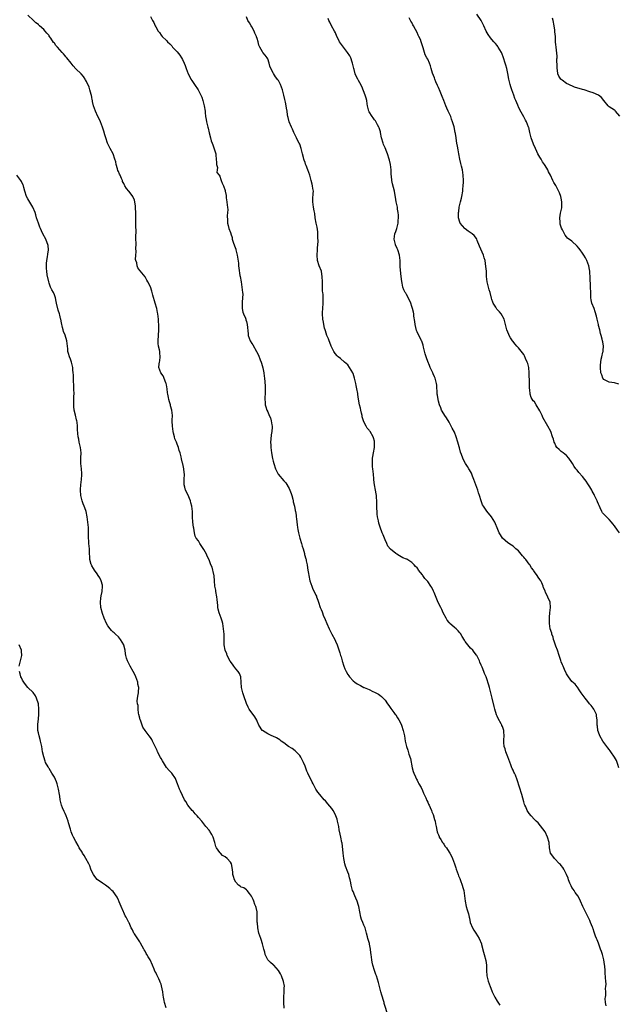
# Model space of a CAD drawing. Units: inches. Extents: x 2577000 to 2580000, y 1524000 to 1527000.
# Drawn here: x 2577374 to 2577598, y 1524580 to 1524949 of the extents above; entities that cross this region are included whole.
import ezdxf

# ---------------------------------------------------------------- set-up
doc = ezdxf.new("R2010")
doc.units = ezdxf.units.IN
doc.header["$MEASUREMENT"] = 0
doc.layers.add('LD25771524_10ft', color=71, linetype='Continuous')

msp = doc.modelspace()

# ---------------------------------------------------------------- linework, layer by layer
at = {"layer": 'LD25771524_10ft'}
for points, elevation in [([(2577512.09, 1524576.09), (2577510.69, 1524580.69), (2577510.61, 1524581), (2577510.22, 1524582.22), (2577510.01, 1524583), (2577509.76, 1524583.76), (2577509.42, 1524585), (2577508.9, 1524587), (2577508.52, 1524588.52), (2577507.79, 1524591), (2577507.57, 1524591.57), (2577507.08, 1524593), (2577506.44, 1524595), (2577506.16, 1524596.16), (2577506.01, 1524597), (2577505.72, 1524599), (2577505.65, 1524599.65), (2577505.46, 1524601), (2577505.11, 1524602.89), (2577505.09, 1524603.09), (2577504.67, 1524604.67), (2577504.53, 1524605), (2577504.35, 1524605.65), (2577504.04, 1524607), (2577503.46, 1524609), (2577503, 1524610.05), (2577502.66, 1524611), (2577502.19, 1524612.19), (2577501.95, 1524613), (2577501.47, 1524615), (2577501.12, 1524617), (2577501, 1524617.44), (2577500.51, 1524619), (2577500.07, 1524620.07), (2577499.65, 1524621), (2577499, 1524622.61), (2577498.82, 1524623), (2577498.44, 1524624.44), (2577498.28, 1524625), (2577498.14, 1524625.86), (2577497.89, 1524627), (2577497.69, 1524627.69), (2577497.37, 1524629), (2577497, 1524629.93), (2577496.16, 1524632.16), (2577495.91, 1524633), (2577495.65, 1524634.35), (2577495.51, 1524635), (2577495.25, 1524637), (2577494.84, 1524640.84), (2577494.81, 1524641), (2577494.41, 1524643), (2577494.12, 1524644.12), (2577493.78, 1524645.78), (2577493.59, 1524647), (2577493.48, 1524647.48), (2577493.21, 1524649), (2577493, 1524649.68), (2577492.55, 1524651), (2577492.05, 1524652.05), (2577491.47, 1524653), (2577491, 1524653.71), (2577489.52, 1524655.52), (2577488.6, 1524656.6), (2577488.21, 1524657), (2577486.49, 1524659), (2577485.83, 1524659.83), (2577485, 1524661.02), (2577483.98, 1524663), (2577483.62, 1524663.62), (2577481.99, 1524667), (2577481.68, 1524667.68), (2577481, 1524669.54), (2577480.4, 1524671), (2577479.39, 1524673), (2577479, 1524673.58), (2577477.67, 1524675), (2577477.33, 1524675.33), (2577476.16, 1524676.16), (2577474.81, 1524677), (2577473, 1524678.33), (2577472.06, 1524679), (2577471.48, 1524679.48), (2577470.25, 1524680.25), (2577468.87, 1524680.87), (2577468.51, 1524681), (2577467, 1524681.67), (2577465, 1524682.89), (2577464.88, 1524683), (2577464.18, 1524684.18), (2577463.66, 1524685), (2577463, 1524686.44), (2577462.85, 1524686.85), (2577462.11, 1524688.11), (2577461.51, 1524689), (2577461, 1524689.59), (2577460.07, 1524691), (2577459.63, 1524691.63), (2577459, 1524693.1), (2577457.99, 1524695.99), (2577457.6, 1524697), (2577457.18, 1524699), (2577457.09, 1524701), (2577456.87, 1524703), (2577456.36, 1524704.36), (2577455.97, 1524705), (2577455, 1524706.11), (2577454.34, 1524707), (2577453.74, 1524707.74), (2577452.92, 1524708.92), (2577451.82, 1524711), (2577451.61, 1524711.61), (2577451.01, 1524713), (2577450.63, 1524715), (2577450.64, 1524716.64), (2577450.61, 1524717), (2577450.6, 1524717.4), (2577450.61, 1524719), (2577450.45, 1524721), (2577450.12, 1524723), (2577449.92, 1524723.92), (2577449.57, 1524725), (2577448.82, 1524727), (2577448.44, 1524728.44), (2577448.32, 1524729), (2577448.28, 1524729.72), (2577447.98, 1524731.98), (2577447.89, 1524733), (2577447.55, 1524735), (2577447.48, 1524735.48), (2577447.2, 1524737), (2577447, 1524739), (2577446.88, 1524740.88), (2577446.58, 1524742.58), (2577446.44, 1524743), (2577446.11, 1524744.11), (2577445.72, 1524745), (2577445, 1524746.91), (2577444.3, 1524748.3), (2577444.02, 1524749), (2577443, 1524750.82), (2577441.51, 1524753), (2577441, 1524753.98), (2577440.21, 1524755), (2577439.76, 1524755.76), (2577439.49, 1524757), (2577439.25, 1524758.75), (2577439.13, 1524759.13), (2577438.97, 1524760.97), (2577438.85, 1524763), (2577438.79, 1524765), (2577438.57, 1524767), (2577438.19, 1524768.19), (2577437.98, 1524769), (2577437, 1524771.42), (2577436.21, 1524773), (2577435.89, 1524774.11), (2577435.66, 1524775), (2577435.69, 1524775.69), (2577435.67, 1524777), (2577435.74, 1524779), (2577435.65, 1524779.65), (2577435.5, 1524781), (2577435.12, 1524782.88), (2577435.06, 1524783.06), (2577434.68, 1524784.68), (2577434.51, 1524785.49), (2577434.11, 1524787), (2577433.84, 1524787.84), (2577433.52, 1524789), (2577433, 1524790.22), (2577432.73, 1524791), (2577432.22, 1524792.22), (2577431.98, 1524793), (2577431.69, 1524794.31), (2577431.5, 1524795), (2577431.25, 1524797), (2577431.2, 1524798.8), (2577431.22, 1524799.22), (2577431.24, 1524801), (2577431.05, 1524803), (2577430.6, 1524804.6), (2577430.53, 1524805), (2577430.13, 1524806.13), (2577429.93, 1524807), (2577429.73, 1524807.73), (2577429.48, 1524809), (2577429.42, 1524809.42), (2577429.23, 1524811), (2577429, 1524812.49), (2577428.9, 1524813), (2577428.82, 1524813.18), (2577427.82, 1524815.81), (2577426.95, 1524817), (2577426.2, 1524819), (2577426.3, 1524820.3), (2577426.4, 1524821), (2577426.55, 1524821.45), (2577426.71, 1524823), (2577426.5, 1524824.5), (2577426.51, 1524825), (2577426.4, 1524825.6), (2577426.08, 1524827), (2577425.98, 1524827.98), (2577425.9, 1524829), (2577426.13, 1524833), (2577426.14, 1524835), (2577426.06, 1524836.06), (2577426.03, 1524837), (2577425.93, 1524838.07), (2577425.77, 1524839), (2577425.61, 1524839.61), (2577425.36, 1524841), (2577424.84, 1524843), (2577423.89, 1524846.11), (2577423.65, 1524847), (2577423.53, 1524847.53), (2577423, 1524849.12), (2577422.09, 1524851), (2577421.72, 1524851.72), (2577421, 1524852.93), (2577419.14, 1524855.14), (2577419, 1524855.33), (2577418.25, 1524856.25), (2577418, 1524857), (2577417.86, 1524858.14), (2577417.54, 1524859), (2577417.45, 1524859.45), (2577417.56, 1524861), (2577417.68, 1524862.32), (2577417.6, 1524863.6), (2577417.62, 1524865), (2577417.59, 1524867.59), (2577417.62, 1524870.38), (2577417.58, 1524871.58), (2577417.52, 1524874.48), (2577417.51, 1524875), (2577417.53, 1524875.53), (2577417.49, 1524877), (2577417.41, 1524878.59), (2577417.43, 1524879), (2577417.43, 1524879.43), (2577417.18, 1524881), (2577417, 1524881.61), (2577416.43, 1524883), (2577415.85, 1524883.85), (2577414.9, 1524885), (2577414.01, 1524886.01), (2577413.47, 1524887), (2577413.26, 1524887.26), (2577413, 1524887.86), (2577412.59, 1524888.59), (2577412.51, 1524889), (2577412.23, 1524889.77), (2577411.62, 1524891), (2577411.39, 1524891.39), (2577411, 1524892.35), (2577410.79, 1524892.79), (2577410.67, 1524893.33), (2577410.16, 1524895), (2577410, 1524896), (2577409.72, 1524897), (2577409.03, 1524899), (2577407.97, 1524901), (2577406.97, 1524903), (2577406.27, 1524905), (2577405.94, 1524906.06), (2577405.55, 1524907.55), (2577405.01, 1524909.01), (2577404.24, 1524911), (2577403.91, 1524911.91), (2577403.3, 1524913), (2577402.4, 1524915), (2577401.73, 1524917), (2577401.33, 1524918.67), (2577401.26, 1524919), (2577401.23, 1524919.23), (2577401, 1524920.23), (2577400.87, 1524920.87), (2577400.76, 1524921.24), (2577400.3, 1524923), (2577399.99, 1524923.99), (2577399, 1524926.16), (2577398.72, 1524926.72), (2577398.51, 1524927), (2577397.94, 1524927.94), (2577397.02, 1524929), (2577395, 1524930.91), (2577393.99, 1524931.99), (2577393.24, 1524933), (2577391.68, 1524935), (2577391.36, 1524935.36), (2577391, 1524935.78), (2577390.41, 1524936.41), (2577389.95, 1524937), (2577389, 1524938.01), (2577388.15, 1524939), (2577387.59, 1524939.59), (2577387, 1524940.45), (2577386.74, 1524940.74), (2577385.68, 1524942.32), (2577385.11, 1524943.11), (2577385, 1524943.29), (2577384.21, 1524944.21), (2577383.59, 1524945), (2577383, 1524945.63), (2577381.48, 1524947), (2577381.21, 1524947.21), (2577381, 1524947.41), (2577380.11, 1524948.11), (2577379.14, 1524949), (2577377, 1524950.97)], 8040), ([(2577423, 1524950.43), (2577423.79, 1524949), (2577424.26, 1524948.26), (2577424.81, 1524947), (2577425, 1524946.59), (2577425.95, 1524945), (2577426.41, 1524944.41), (2577427, 1524943.47), (2577427.42, 1524943), (2577429, 1524941.49), (2577429.43, 1524941), (2577430.25, 1524940.25), (2577431, 1524939.41), (2577431.35, 1524939), (2577433, 1524937.25), (2577434.02, 1524936.02), (2577434.66, 1524935), (2577435, 1524934.39), (2577435.65, 1524933), (2577436.05, 1524932.05), (2577436.36, 1524931), (2577437.13, 1524929), (2577437.8, 1524927.8), (2577438.18, 1524927), (2577438.48, 1524926.48), (2577439, 1524925.71), (2577439.57, 1524925), (2577440.96, 1524923), (2577441.97, 1524921), (2577442.27, 1524920.27), (2577442.68, 1524919), (2577443.2, 1524917), (2577443.49, 1524915), (2577443.53, 1524914.47), (2577443.68, 1524913), (2577443.9, 1524911.9), (2577444.03, 1524911), (2577444.54, 1524909), (2577444.62, 1524908.62), (2577445.09, 1524906.91), (2577445.53, 1524905), (2577445.84, 1524903.84), (2577446.13, 1524903), (2577446.38, 1524902.38), (2577446.91, 1524900.91), (2577447, 1524900.56), (2577447.42, 1524899.42), (2577447.49, 1524899), (2577447.52, 1524898.48), (2577447.72, 1524897), (2577447.73, 1524895.73), (2577447.82, 1524895), (2577448.14, 1524893.86), (2577448.07, 1524893), (2577447.95, 1524891.95), (2577448.77, 1524891), (2577449, 1524890.66), (2577449.35, 1524889.35), (2577449.57, 1524889), (2577449.96, 1524887.97), (2577450.4, 1524887), (2577451, 1524885.32), (2577451.06, 1524885), (2577451.35, 1524883.35), (2577451.45, 1524882.55), (2577451.7, 1524881), (2577451.81, 1524879.81), (2577451.92, 1524879), (2577452.03, 1524877.97), (2577451.96, 1524877), (2577451.75, 1524875.75), (2577451.91, 1524874.09), (2577451.86, 1524873), (2577452.18, 1524872.18), (2577452.46, 1524871), (2577453, 1524869.52), (2577453.12, 1524869.12), (2577453.14, 1524869), (2577453.6, 1524867.6), (2577453.72, 1524867), (2577454.04, 1524865.96), (2577454.54, 1524864.54), (2577455, 1524863.29), (2577455.07, 1524863.07), (2577455.53, 1524861), (2577455.99, 1524858.01), (2577456.08, 1524857), (2577456.13, 1524856.13), (2577456.56, 1524853.44), (2577456.61, 1524853), (2577457, 1524851.02), (2577457.33, 1524849), (2577457.58, 1524847), (2577457.6, 1524846.4), (2577457.59, 1524845), (2577457.43, 1524843.43), (2577457.42, 1524843), (2577457.47, 1524842.53), (2577457.43, 1524841), (2577457.67, 1524839.67), (2577457.92, 1524839), (2577458.61, 1524837.39), (2577458.75, 1524837), (2577458.8, 1524836.8), (2577459, 1524836.23), (2577459.33, 1524835), (2577459.6, 1524831.6), (2577459.67, 1524831), (2577460.41, 1524829), (2577461, 1524827.98), (2577461.4, 1524827.4), (2577462.8, 1524825), (2577463.56, 1524823.56), (2577464.19, 1524821.81), (2577464.5, 1524821), (2577464.61, 1524820.61), (2577465.14, 1524818.86), (2577465.55, 1524817), (2577465.67, 1524815.67), (2577465.83, 1524815), (2577466.02, 1524812.02), (2577466.01, 1524811), (2577465.98, 1524810.02), (2577466, 1524809), (2577465.95, 1524807.95), (2577465.94, 1524807), (2577466.05, 1524805.95), (2577466.06, 1524805), (2577466.25, 1524804.25), (2577466.65, 1524803), (2577467, 1524802.3), (2577467.59, 1524801), (2577468.04, 1524800.04), (2577468.33, 1524799), (2577468.52, 1524797.48), (2577468.63, 1524797), (2577468.63, 1524796.63), (2577468.5, 1524795), (2577468.3, 1524793.7), (2577468.15, 1524792.15), (2577468.06, 1524791), (2577468.12, 1524789.88), (2577468.14, 1524789), (2577468.42, 1524787), (2577468.8, 1524784.8), (2577469, 1524783.91), (2577469.24, 1524783), (2577469.94, 1524781), (2577470.27, 1524780.27), (2577470.94, 1524779), (2577473, 1524776.49), (2577473.72, 1524775.72), (2577475, 1524773.63), (2577475.3, 1524773), (2577475.73, 1524771.73), (2577476, 1524771), (2577476.42, 1524769.58), (2577476.54, 1524769), (2577476.59, 1524768.59), (2577477.03, 1524767), (2577477.34, 1524765.34), (2577477.42, 1524765), (2577477.63, 1524763.63), (2577477.71, 1524763), (2577477.76, 1524762.24), (2577478.04, 1524760.04), (2577478.11, 1524759), (2577478.26, 1524758.26), (2577478.48, 1524757), (2577479.05, 1524755), (2577479.69, 1524753), (2577479.96, 1524751.96), (2577480.25, 1524751), (2577480.74, 1524749.26), (2577480.84, 1524748.84), (2577481.29, 1524747.29), (2577481.36, 1524747), (2577481.43, 1524746.57), (2577481.74, 1524745), (2577481.92, 1524743.92), (2577482.02, 1524743), (2577482.22, 1524741.78), (2577482.37, 1524741), (2577482.82, 1524739), (2577483.49, 1524737), (2577483.94, 1524735.94), (2577484.42, 1524735), (2577485, 1524733.68), (2577485.22, 1524733.22), (2577485.33, 1524733), (2577485.75, 1524731.75), (2577486.04, 1524731), (2577486.69, 1524729), (2577486.8, 1524728.8), (2577487, 1524728.26), (2577487.38, 1524727.38), (2577487.5, 1524727), (2577487.83, 1524726.17), (2577488.57, 1524724.57), (2577489.17, 1524723), (2577490.03, 1524721), (2577490.34, 1524720.34), (2577491.07, 1524719.07), (2577492.16, 1524717), (2577492.37, 1524716.37), (2577492.99, 1524715), (2577494, 1524712), (2577494.29, 1524711), (2577494.51, 1524710.51), (2577494.88, 1524709), (2577494.92, 1524708.92), (2577495, 1524708.66), (2577495.46, 1524707.46), (2577495.55, 1524707), (2577495.9, 1524706.1), (2577496.38, 1524705), (2577497, 1524703.87), (2577497.41, 1524703.41), (2577497.69, 1524703), (2577499, 1524701.51), (2577499.69, 1524701), (2577500.49, 1524700.49), (2577501, 1524700.12), (2577501.81, 1524699.81), (2577503, 1524699.09), (2577503.19, 1524699), (2577505, 1524698.25), (2577506.4, 1524697.6), (2577507, 1524697.35), (2577508.55, 1524696.55), (2577509, 1524696.22), (2577509.67, 1524695.67), (2577510.68, 1524694.68), (2577511, 1524694.26), (2577511.95, 1524693), (2577512.36, 1524692.36), (2577513.17, 1524691.17), (2577514.27, 1524689.73), (2577514.81, 1524689), (2577515, 1524688.78), (2577515.67, 1524687.67), (2577516.12, 1524687), (2577517, 1524685.33), (2577517.13, 1524685), (2577517.74, 1524683), (2577518.21, 1524681), (2577518.57, 1524679), (2577518.97, 1524677), (2577519.54, 1524675.54), (2577519.86, 1524674.14), (2577520.48, 1524672.48), (2577521.19, 1524669), (2577521.53, 1524667.53), (2577521.72, 1524667), (2577522.35, 1524665.65), (2577522.59, 1524665), (2577522.72, 1524664.72), (2577523, 1524664.28), (2577523.42, 1524663.42), (2577523.68, 1524663), (2577524.46, 1524661.54), (2577525, 1524660.46), (2577525.42, 1524659.42), (2577526.23, 1524657.77), (2577526.68, 1524656.68), (2577527, 1524656.06), (2577527.31, 1524655.31), (2577527.5, 1524655), (2577527.95, 1524654.05), (2577528.38, 1524653), (2577528.5, 1524652.5), (2577529, 1524651.44), (2577529.12, 1524651.12), (2577529.19, 1524651), (2577529.56, 1524649.56), (2577529.73, 1524649), (2577529.94, 1524647.94), (2577530.09, 1524647), (2577530.38, 1524645.62), (2577530.53, 1524645), (2577530.65, 1524644.65), (2577531, 1524643.8), (2577531.21, 1524643.21), (2577531.3, 1524643), (2577531.87, 1524642.13), (2577532.55, 1524641), (2577532.71, 1524640.71), (2577533, 1524640.33), (2577533.53, 1524639.53), (2577534.01, 1524639), (2577534.35, 1524638.35), (2577535.26, 1524637), (2577535.84, 1524635.84), (2577536.21, 1524635), (2577537, 1524633.01), (2577537.53, 1524631.53), (2577537.69, 1524631), (2577538.41, 1524629), (2577538.55, 1524628.55), (2577539, 1524627.45), (2577539.12, 1524627.12), (2577539.31, 1524626.69), (2577539.91, 1524625), (2577540.11, 1524624.11), (2577540.47, 1524623), (2577540.78, 1524621), (2577541.05, 1524619.05), (2577541.43, 1524617), (2577541.75, 1524615.75), (2577541.99, 1524615), (2577542.26, 1524614.26), (2577542.52, 1524613), (2577542.65, 1524612.65), (2577542.94, 1524611), (2577543.72, 1524609), (2577544.2, 1524608.2), (2577545, 1524606.96), (2577546.31, 1524605), (2577547.13, 1524603), (2577547.19, 1524602.81), (2577547.85, 1524599.85), (2577548.1, 1524599), (2577548.79, 1524596.79), (2577549.05, 1524595.05), (2577549.06, 1524593), (2577549.18, 1524591), (2577549.53, 1524589.53), (2577549.67, 1524589), (2577550.01, 1524588.01), (2577550.41, 1524587), (2577551, 1524585.4), (2577551.17, 1524585), (2577551.75, 1524583.75), (2577552.08, 1524583), (2577553, 1524581.49), (2577554.04, 1524580.04)], 8050), ([(2577593.85, 1524579.85), (2577593.63, 1524581), (2577593.52, 1524582.48), (2577593.58, 1524583), (2577593.72, 1524583.72), (2577593.7, 1524585), (2577593.66, 1524586.34), (2577593.81, 1524587), (2577593.86, 1524587.86), (2577593.75, 1524589), (2577593.68, 1524590.32), (2577593.63, 1524591), (2577593.52, 1524591.52), (2577593.5, 1524593), (2577593.4, 1524594.6), (2577593.25, 1524595.25), (2577593.04, 1524597), (2577592.51, 1524599), (2577592.1, 1524600.1), (2577591.8, 1524601), (2577591, 1524603.22), (2577590.49, 1524604.49), (2577590.25, 1524605), (2577589.9, 1524605.9), (2577589.53, 1524607), (2577589.37, 1524607.37), (2577589, 1524608.6), (2577588.88, 1524608.88), (2577588.86, 1524609), (2577588.78, 1524609.22), (2577588.03, 1524611), (2577587.7, 1524611.7), (2577587.12, 1524613), (2577586.07, 1524615), (2577585.74, 1524615.74), (2577585.08, 1524617), (2577584.28, 1524619), (2577583.87, 1524619.87), (2577583.29, 1524621), (2577582.22, 1524622.22), (2577581.83, 1524623), (2577581.45, 1524623.45), (2577581, 1524624.17), (2577580.7, 1524624.7), (2577580.24, 1524625.76), (2577579.72, 1524627), (2577579.6, 1524627.6), (2577579, 1524629), (2577577.99, 1524631), (2577577.62, 1524631.62), (2577577, 1524632.31), (2577576.69, 1524632.69), (2577576.41, 1524633), (2577574.47, 1524635), (2577573.86, 1524635.86), (2577572.98, 1524637), (2577572.58, 1524639), (2577572.47, 1524641), (2577571.94, 1524643), (2577571, 1524644.95), (2577569.26, 1524647.26), (2577568.33, 1524648.33), (2577567.61, 1524649), (2577567, 1524649.6), (2577565.71, 1524651), (2577565, 1524651.8), (2577564.54, 1524652.54), (2577564.29, 1524653), (2577563.7, 1524654.3), (2577563.37, 1524655), (2577563.27, 1524655.27), (2577563, 1524656.17), (2577562.24, 1524659), (2577560.47, 1524664.47), (2577559.83, 1524666.17), (2577559.48, 1524667), (2577559.31, 1524667.31), (2577559, 1524668.06), (2577558.68, 1524668.68), (2577558.56, 1524669), (2577558.07, 1524670.07), (2577557, 1524673.1), (2577556.29, 1524675), (2577556.02, 1524676.02), (2577555.67, 1524677), (2577555.5, 1524678.5), (2577555.46, 1524679), (2577555.47, 1524679.47), (2577555.59, 1524681), (2577555.54, 1524682.46), (2577555.47, 1524683), (2577555.33, 1524683.33), (2577555, 1524684.39), (2577554.82, 1524684.82), (2577554.78, 1524685), (2577554.56, 1524685.44), (2577553.43, 1524687.43), (2577553, 1524688.37), (2577552.77, 1524688.77), (2577552.08, 1524691), (2577551.93, 1524691.93), (2577551.19, 1524695), (2577550.47, 1524697.53), (2577550.08, 1524699), (2577549.88, 1524699.88), (2577549, 1524702.69), (2577548.87, 1524703), (2577548.29, 1524704.29), (2577548.02, 1524705), (2577547.35, 1524706.65), (2577547.13, 1524707.13), (2577547, 1524707.46), (2577546.49, 1524708.49), (2577546.33, 1524709), (2577545.76, 1524710.24), (2577545.38, 1524711), (2577545.23, 1524711.23), (2577544.34, 1524712.34), (2577543.85, 1524713), (2577543, 1524713.78), (2577541.98, 1524715), (2577541, 1524716.34), (2577540.73, 1524716.73), (2577539.88, 1524718.12), (2577539.25, 1524719.25), (2577539, 1524719.53), (2577538.35, 1524720.35), (2577537.65, 1524721), (2577537, 1524721.54), (2577535.2, 1524723.2), (2577535, 1524723.42), (2577534.31, 1524724.31), (2577533.87, 1524725), (2577532.82, 1524727), (2577532.25, 1524728.25), (2577531.84, 1524729), (2577530.91, 1524730.91), (2577529.37, 1524734.63), (2577529.16, 1524735.16), (2577528.48, 1524736.48), (2577528.19, 1524737), (2577527, 1524738.71), (2577526.77, 1524739), (2577525.94, 1524739.94), (2577525.14, 1524741), (2577525, 1524741.21), (2577523.56, 1524743), (2577523.35, 1524743.35), (2577523, 1524743.86), (2577522.41, 1524744.41), (2577521.88, 1524745), (2577521, 1524745.88), (2577519.1, 1524747.1), (2577519, 1524747.18), (2577517.65, 1524747.65), (2577517, 1524748.04), (2577516.34, 1524748.34), (2577515.42, 1524749), (2577515, 1524749.2), (2577513, 1524750.86), (2577512.06, 1524752.06), (2577511.59, 1524753), (2577511, 1524754.33), (2577510.24, 1524756.24), (2577509.92, 1524757), (2577509.13, 1524759.13), (2577508.66, 1524760.66), (2577508.54, 1524761.46), (2577508.2, 1524763), (2577508.04, 1524764.04), (2577507.96, 1524765), (2577507.94, 1524766.06), (2577507.9, 1524767), (2577507.87, 1524769), (2577507.75, 1524770.25), (2577507.71, 1524771), (2577507.64, 1524771.64), (2577507.36, 1524773), (2577507.01, 1524775.01), (2577506.83, 1524776.83), (2577506.81, 1524777.19), (2577506.62, 1524779), (2577506.37, 1524781), (2577506.3, 1524781.7), (2577506.23, 1524783), (2577506.31, 1524784.31), (2577506.31, 1524785), (2577506.35, 1524785.65), (2577506.59, 1524787), (2577506.97, 1524788.97), (2577507.06, 1524791), (2577507, 1524791.32), (2577506.64, 1524792.64), (2577506.52, 1524793), (2577505.35, 1524795), (2577505.2, 1524795.2), (2577505, 1524795.52), (2577504.27, 1524796.27), (2577503.86, 1524797), (2577502.9, 1524798.9), (2577502.88, 1524799), (2577502.42, 1524800.42), (2577502.34, 1524801), (2577502.17, 1524801.83), (2577501.89, 1524803), (2577501.74, 1524803.74), (2577501.44, 1524805), (2577501.05, 1524807.05), (2577500.81, 1524808.81), (2577500.76, 1524809.24), (2577500.46, 1524811), (2577500.18, 1524812.18), (2577500.06, 1524813), (2577499.56, 1524815), (2577499, 1524816.74), (2577498.87, 1524817), (2577497.65, 1524819), (2577497, 1524819.89), (2577496.45, 1524820.45), (2577495.82, 1524821), (2577494.27, 1524822.27), (2577493.35, 1524823), (2577493, 1524823.31), (2577492.25, 1524824.25), (2577491.79, 1524825), (2577491, 1524826.45), (2577490.77, 1524827), (2577490.28, 1524828.28), (2577489.98, 1524829), (2577489.73, 1524829.73), (2577489.19, 1524831), (2577488.65, 1524832.65), (2577488.52, 1524833), (2577488.33, 1524833.67), (2577488.02, 1524835), (2577487.91, 1524835.91), (2577487.68, 1524837), (2577487.56, 1524839), (2577487.56, 1524839.56), (2577487.64, 1524841), (2577487.78, 1524843), (2577487.8, 1524845), (2577487.73, 1524846.27), (2577487.65, 1524847), (2577487.56, 1524847.56), (2577487.52, 1524849), (2577487.52, 1524850.48), (2577487.49, 1524851), (2577487.43, 1524853), (2577487.11, 1524854.89), (2577487.09, 1524855.09), (2577486.27, 1524857), (2577485.61, 1524859), (2577485.52, 1524861), (2577485.69, 1524863), (2577485.7, 1524863.7), (2577485.8, 1524865), (2577485.86, 1524866.14), (2577485.82, 1524867.82), (2577485.81, 1524869), (2577485.77, 1524869.77), (2577485.52, 1524871.52), (2577485.16, 1524873), (2577484.82, 1524875), (2577484.61, 1524876.61), (2577484.39, 1524877.61), (2577484.13, 1524879), (2577484.04, 1524880.04), (2577483.9, 1524881), (2577483.92, 1524882.08), (2577484.08, 1524884.08), (2577484.09, 1524885), (2577483.93, 1524886.07), (2577483.82, 1524887), (2577483.64, 1524887.64), (2577483.34, 1524889), (2577482.79, 1524891), (2577482.07, 1524893), (2577481.42, 1524894.58), (2577481.16, 1524895.16), (2577481, 1524895.7), (2577480.62, 1524896.62), (2577480.5, 1524897), (2577480.39, 1524897.61), (2577480.04, 1524899), (2577479.59, 1524901), (2577479, 1524902.57), (2577478.81, 1524903), (2577478.17, 1524904.17), (2577477.81, 1524905), (2577477, 1524906.52), (2577476.81, 1524907), (2577476.27, 1524908.27), (2577475.9, 1524909), (2577474.99, 1524911), (2577474.64, 1524912.64), (2577474.52, 1524913), (2577474.41, 1524913.59), (2577474.25, 1524915), (2577474.09, 1524916.09), (2577473.93, 1524917), (2577473.64, 1524918.36), (2577473.39, 1524919.39), (2577473.04, 1524921), (2577472.55, 1524923), (2577471.79, 1524925), (2577471, 1524926.45), (2577470.78, 1524926.78), (2577469.91, 1524927.91), (2577469.12, 1524929.12), (2577469, 1524929.41), (2577468.19, 1524931), (2577467.83, 1524931.83), (2577467.58, 1524933), (2577467, 1524934.56), (2577466.73, 1524935), (2577465.98, 1524935.98), (2577465.15, 1524937), (2577465, 1524937.23), (2577464.08, 1524939), (2577463.68, 1524939.68), (2577463.41, 1524941), (2577463, 1524942.2), (2577462.81, 1524942.81), (2577462.78, 1524943), (2577462.21, 1524944.21), (2577461.89, 1524945), (2577461, 1524946.62), (2577460.75, 1524947), (2577460.13, 1524948.13), (2577459.56, 1524949), (2577459, 1524950.38)], 8060), ([(2577598.57, 1524669), (2577598.26, 1524670.26), (2577598, 1524671), (2577597.69, 1524671.69), (2577596.99, 1524673), (2577595.66, 1524675), (2577595.37, 1524675.37), (2577595, 1524675.79), (2577594.47, 1524676.47), (2577594.11, 1524677), (2577593, 1524678.46), (2577592.62, 1524679), (2577591.46, 1524681), (2577591, 1524682.27), (2577590.7, 1524683), (2577590.57, 1524684.57), (2577590.5, 1524685), (2577590.55, 1524687), (2577590.3, 1524688.3), (2577590.19, 1524689), (2577589.21, 1524691), (2577589, 1524691.32), (2577588.26, 1524692.26), (2577587.61, 1524693), (2577587, 1524693.78), (2577585.96, 1524695), (2577584.56, 1524697), (2577583.76, 1524698.24), (2577583.18, 1524699.18), (2577583, 1524699.35), (2577582.25, 1524700.25), (2577581, 1524701.36), (2577579.74, 1524703), (2577579, 1524704.14), (2577578.21, 1524705.79), (2577577.7, 1524707), (2577577.53, 1524707.53), (2577577, 1524708.67), (2577576.83, 1524709.17), (2577576.29, 1524711), (2577575.63, 1524713), (2577575, 1524714.54), (2577574.4, 1524716.4), (2577574.18, 1524717), (2577573.95, 1524717.95), (2577573.54, 1524719), (2577573.47, 1524719.47), (2577572.94, 1524721), (2577572.6, 1524723), (2577572.61, 1524724.61), (2577572.57, 1524725.43), (2577572.79, 1524727), (2577573.02, 1524729), (2577572.86, 1524731), (2577571.17, 1524734.83), (2577571.05, 1524735.05), (2577571, 1524735.22), (2577570.43, 1524736.43), (2577570.28, 1524737), (2577569.71, 1524738.29), (2577569.36, 1524739), (2577569, 1524739.55), (2577568.37, 1524740.37), (2577568.04, 1524741), (2577567, 1524742.44), (2577566.75, 1524742.75), (2577566.63, 1524743), (2577565.9, 1524743.9), (2577565.26, 1524745), (2577565, 1524745.3), (2577563.76, 1524747), (2577563.4, 1524747.4), (2577563, 1524747.88), (2577562.45, 1524748.45), (2577562.02, 1524749), (2577561, 1524750.21), (2577560.06, 1524751), (2577559, 1524751.96), (2577558.33, 1524752.33), (2577557, 1524753.23), (2577555.03, 1524755.03), (2577554.23, 1524756.23), (2577553.81, 1524757), (2577553, 1524758.88), (2577552.41, 1524760.41), (2577552.16, 1524761), (2577550.93, 1524763), (2577549.16, 1524765.16), (2577547.87, 1524767), (2577547.54, 1524767.54), (2577546.98, 1524768.98), (2577546.38, 1524771), (2577546.01, 1524772.01), (2577545.71, 1524773), (2577544.27, 1524777), (2577543.72, 1524778.28), (2577543.45, 1524779), (2577543.35, 1524779.35), (2577542.63, 1524780.63), (2577542.33, 1524781), (2577541.88, 1524781.88), (2577541.11, 1524783), (2577540.39, 1524784.39), (2577540.15, 1524785), (2577539.69, 1524786.31), (2577539.28, 1524787.28), (2577538.84, 1524788.84), (2577538.74, 1524789.26), (2577538.27, 1524791), (2577537.67, 1524793), (2577537, 1524794.7), (2577536.2, 1524796.2), (2577535.74, 1524797), (2577535, 1524798.45), (2577534.03, 1524800.03), (2577533.36, 1524801), (2577533, 1524801.59), (2577532.2, 1524803), (2577531.84, 1524803.84), (2577531.4, 1524805), (2577531, 1524806.31), (2577530.83, 1524807), (2577530.61, 1524808.61), (2577530.52, 1524809), (2577530.51, 1524810.51), (2577530.45, 1524811), (2577530.38, 1524812.38), (2577530.32, 1524813), (2577530.05, 1524813.95), (2577529.73, 1524815), (2577529.49, 1524815.49), (2577529, 1524816.55), (2577528.83, 1524817), (2577527.95, 1524819), (2577527.65, 1524819.65), (2577527, 1524821.22), (2577526.52, 1524822.52), (2577526.38, 1524823), (2577526.04, 1524824.04), (2577525.41, 1524826.59), (2577525.29, 1524827.29), (2577524.78, 1524828.78), (2577524.65, 1524829), (2577524.24, 1524829.76), (2577523.41, 1524831.41), (2577523, 1524832.32), (2577522.82, 1524832.82), (2577522.27, 1524835), (2577522.15, 1524836.15), (2577521.76, 1524838.24), (2577521.74, 1524839), (2577521.66, 1524839.66), (2577521.28, 1524841), (2577521, 1524841.84), (2577520.65, 1524843), (2577520.2, 1524844.2), (2577519, 1524846.29), (2577518.76, 1524846.76), (2577518.58, 1524847), (2577518.07, 1524848.07), (2577517.68, 1524849), (2577517.4, 1524850.6), (2577517.21, 1524851.21), (2577517.05, 1524853), (2577516.7, 1524856.7), (2577516.59, 1524859), (2577516.36, 1524861), (2577515.73, 1524863), (2577515.52, 1524863.52), (2577514.88, 1524864.88), (2577514.84, 1524865), (2577514.41, 1524867), (2577514.7, 1524869), (2577515, 1524869.88), (2577515.32, 1524870.68), (2577515.41, 1524871), (2577515.52, 1524871.52), (2577515.9, 1524873), (2577515.95, 1524874.05), (2577516.04, 1524875), (2577516.06, 1524876.06), (2577515.95, 1524877), (2577515.69, 1524878.31), (2577515.64, 1524879), (2577515.54, 1524879.54), (2577515.18, 1524881), (2577515, 1524881.95), (2577514.54, 1524885), (2577513.76, 1524887.76), (2577513.48, 1524889), (2577513.42, 1524890.58), (2577513.32, 1524891.32), (2577513.26, 1524893), (2577512.97, 1524895), (2577512.6, 1524896.6), (2577512.52, 1524897), (2577511.94, 1524899), (2577511.68, 1524899.68), (2577511, 1524901.26), (2577510.45, 1524902.45), (2577510.24, 1524903), (2577509.69, 1524905), (2577509.29, 1524907), (2577509.23, 1524907.23), (2577508.74, 1524908.74), (2577508.63, 1524909), (2577508.16, 1524909.84), (2577507.36, 1524911.36), (2577507, 1524911.78), (2577506.52, 1524912.52), (2577506.16, 1524913), (2577505, 1524914.78), (2577504.89, 1524915), (2577504.39, 1524917), (2577504.25, 1524917.75), (2577504.1, 1524919), (2577503.92, 1524919.92), (2577503.55, 1524921), (2577502.25, 1524924.25), (2577501.58, 1524925.58), (2577501, 1524926.53), (2577500.77, 1524927), (2577500.15, 1524928.15), (2577499.83, 1524929), (2577499.34, 1524930.66), (2577499.23, 1524931), (2577498.77, 1524933), (2577498.63, 1524933.37), (2577498.12, 1524935), (2577497.77, 1524935.77), (2577496.96, 1524937), (2577495, 1524939.44), (2577493.93, 1524941), (2577493.62, 1524941.62), (2577492.89, 1524943), (2577492.35, 1524944.35), (2577492, 1524945), (2577490.96, 1524947), (2577490.33, 1524948.33), (2577489.94, 1524949), (2577489.67, 1524949.67)], 8070), ([(2577598.88, 1524757), (2577598.06, 1524758.06), (2577597, 1524759.61), (2577596.37, 1524760.37), (2577595.89, 1524761), (2577595, 1524762.01), (2577594, 1524763), (2577593.48, 1524763.48), (2577592.53, 1524764.53), (2577592.28, 1524765), (2577591.67, 1524766.34), (2577591.21, 1524767.21), (2577591, 1524767.77), (2577590.64, 1524768.64), (2577590.51, 1524769), (2577590, 1524770), (2577589.56, 1524771), (2577589.35, 1524771.35), (2577589, 1524772.04), (2577588.63, 1524772.63), (2577588.46, 1524773), (2577587.71, 1524774.29), (2577587.27, 1524775), (2577587, 1524775.4), (2577586.32, 1524776.32), (2577585.88, 1524777), (2577585, 1524778.14), (2577583.67, 1524779.67), (2577583, 1524780.52), (2577582.76, 1524780.76), (2577582.54, 1524781), (2577581.89, 1524781.89), (2577581.21, 1524783), (2577581, 1524783.39), (2577579.91, 1524785), (2577579, 1524785.98), (2577577.73, 1524787), (2577577, 1524787.5), (2577576.19, 1524788.19), (2577575.44, 1524789), (2577575, 1524789.66), (2577574.57, 1524790.57), (2577574.39, 1524791), (2577574.11, 1524792.11), (2577573.81, 1524793), (2577573.08, 1524795), (2577571.99, 1524797), (2577570.19, 1524800.19), (2577569.84, 1524801), (2577569, 1524802.72), (2577567.6, 1524805), (2577567, 1524806.03), (2577566.53, 1524806.52), (2577565.72, 1524807.72), (2577565.4, 1524809), (2577565.25, 1524810.75), (2577565.18, 1524811), (2577565.16, 1524811.16), (2577565.1, 1524813.1), (2577565.04, 1524817), (2577564.84, 1524819), (2577564.48, 1524820.48), (2577564.29, 1524821), (2577563.66, 1524822.34), (2577563.27, 1524823.27), (2577563, 1524823.77), (2577562.47, 1524824.47), (2577561, 1524826.33), (2577560.42, 1524827), (2577559.7, 1524827.7), (2577558.86, 1524828.86), (2577558.77, 1524829), (2577558.04, 1524830.04), (2577557.49, 1524831), (2577557.33, 1524831.33), (2577556.64, 1524833), (2577556.17, 1524835), (2577555.67, 1524837), (2577554.56, 1524839), (2577553.83, 1524839.83), (2577553, 1524840.7), (2577552.86, 1524840.86), (2577552.45, 1524841.55), (2577551.52, 1524843), (2577551.37, 1524843.37), (2577551, 1524844.47), (2577550.88, 1524844.88), (2577550.37, 1524847), (2577550.05, 1524848.05), (2577549.73, 1524849), (2577549.59, 1524849.59), (2577549.21, 1524851), (2577549.04, 1524853), (2577548.97, 1524855), (2577548.81, 1524856.81), (2577548.46, 1524859), (2577548.09, 1524860.09), (2577547.84, 1524861), (2577546.38, 1524864.38), (2577545.53, 1524866.47), (2577545.37, 1524867), (2577545.27, 1524867.27), (2577544.39, 1524868.39), (2577543.6, 1524869), (2577542.09, 1524870.09), (2577541, 1524870.91), (2577540.9, 1524871), (2577539.99, 1524871.99), (2577539.18, 1524873), (2577539, 1524873.4), (2577538.55, 1524875), (2577538.49, 1524876.49), (2577538.54, 1524877), (2577538.61, 1524877.39), (2577538.79, 1524879), (2577539, 1524880), (2577539.23, 1524881), (2577539.58, 1524882.42), (2577539.71, 1524883), (2577540.08, 1524885), (2577540.19, 1524885.81), (2577540.31, 1524887), (2577540.36, 1524888.36), (2577540.4, 1524889), (2577540.32, 1524891), (2577540.01, 1524893), (2577539.65, 1524894.35), (2577539.42, 1524895.42), (2577538.97, 1524897.03), (2577538.62, 1524899), (2577538.44, 1524900.44), (2577538.14, 1524901.86), (2577537.93, 1524903), (2577537.82, 1524903.82), (2577537.58, 1524905), (2577537.33, 1524906.67), (2577537.3, 1524907), (2577536.84, 1524909.16), (2577536.3, 1524911), (2577535.93, 1524911.93), (2577535.58, 1524913), (2577535, 1524914.27), (2577534.69, 1524915), (2577534.15, 1524916.15), (2577533.82, 1524917), (2577533, 1524918.99), (2577532.44, 1524920.44), (2577531.59, 1524922.41), (2577531.35, 1524923), (2577531.26, 1524923.26), (2577531, 1524923.81), (2577530.65, 1524924.65), (2577530.04, 1524925.96), (2577529.63, 1524927), (2577529.51, 1524927.51), (2577528.8, 1524929.2), (2577528.28, 1524931), (2577528.02, 1524932.02), (2577527.59, 1524933), (2577527, 1524934.42), (2577526.69, 1524935), (2577526.07, 1524936.07), (2577525.32, 1524938.68), (2577525.11, 1524939.11), (2577525, 1524939.5), (2577524.58, 1524940.58), (2577524.51, 1524941), (2577524.22, 1524941.78), (2577523.68, 1524943), (2577523.43, 1524943.43), (2577523, 1524944.49), (2577522.43, 1524945.57), (2577521.61, 1524947), (2577521.35, 1524947.35), (2577521, 1524948.17), (2577520.66, 1524948.66), (2577520.03, 1524949.97)], 8080), ([(2577598.67, 1524812.67), (2577597, 1524813.2), (2577595, 1524813.44), (2577593, 1524814.45), (2577592.63, 1524815), (2577592.19, 1524816.19), (2577591.93, 1524817), (2577591.72, 1524819), (2577591.79, 1524819.79), (2577591.82, 1524821), (2577591.97, 1524822.03), (2577592.21, 1524823), (2577592.65, 1524824.65), (2577592.71, 1524825), (2577592.72, 1524825.28), (2577592.88, 1524827), (2577592.58, 1524828.58), (2577592.52, 1524829), (2577592.38, 1524829.62), (2577591.96, 1524831), (2577591.69, 1524831.69), (2577591.45, 1524833), (2577591, 1524834.67), (2577590.94, 1524835), (2577590.58, 1524836.58), (2577590.51, 1524837), (2577590.22, 1524838.22), (2577589.81, 1524839.81), (2577589.32, 1524841), (2577588.55, 1524843), (2577588.28, 1524844.28), (2577588.16, 1524845), (2577588.15, 1524845.85), (2577588.09, 1524847), (2577588.04, 1524849), (2577587.97, 1524850.03), (2577587.91, 1524851.91), (2577587.84, 1524853), (2577587.73, 1524854.27), (2577587.7, 1524855), (2577587.62, 1524855.62), (2577587.35, 1524857), (2577587, 1524858.1), (2577586.65, 1524859), (2577586.07, 1524860.07), (2577585.53, 1524861), (2577585, 1524861.81), (2577584.09, 1524863), (2577583.6, 1524863.6), (2577583, 1524864.39), (2577581, 1524866.23), (2577579.41, 1524867.41), (2577579, 1524867.95), (2577578.49, 1524868.49), (2577578.22, 1524869), (2577577.52, 1524870.48), (2577577.13, 1524871.13), (2577577, 1524871.56), (2577576.63, 1524872.63), (2577576.59, 1524873), (2577576.62, 1524873.38), (2577576.48, 1524875), (2577576.8, 1524876.81), (2577577.2, 1524878.8), (2577577.22, 1524879), (2577577.23, 1524881), (2577577, 1524882.45), (2577576.88, 1524883), (2577576.42, 1524884.42), (2577575, 1524887.08), (2577574.28, 1524888.28), (2577573.93, 1524889), (2577573.05, 1524891), (2577572.25, 1524892.25), (2577572.01, 1524893), (2577571, 1524894.61), (2577570.8, 1524895), (2577570.01, 1524896.01), (2577569.47, 1524897), (2577569, 1524897.75), (2577568.29, 1524899), (2577567.85, 1524899.85), (2577567.34, 1524901), (2577566.66, 1524902.66), (2577565.76, 1524905), (2577565.24, 1524907), (2577564.86, 1524908.86), (2577564.81, 1524909), (2577563.98, 1524911), (2577563.61, 1524911.61), (2577563, 1524912.84), (2577561.49, 1524915.49), (2577561, 1524916.62), (2577560.86, 1524916.86), (2577560.71, 1524917.29), (2577559.96, 1524919), (2577559.68, 1524919.68), (2577559.24, 1524921), (2577558.51, 1524923), (2577558.13, 1524924.13), (2577557.82, 1524925), (2577557.35, 1524927), (2577557, 1524929.12), (2577556.59, 1524931), (2577556.25, 1524932.25), (2577556.03, 1524933), (2577555.4, 1524935), (2577554.72, 1524936.72), (2577554.6, 1524937), (2577554.01, 1524937.99), (2577553.43, 1524939), (2577553.25, 1524939.25), (2577553, 1524939.54), (2577552.34, 1524940.34), (2577551.78, 1524941), (2577551, 1524941.85), (2577550.48, 1524942.48), (2577549.67, 1524943.67), (2577548.9, 1524945), (2577547.95, 1524947), (2577547.66, 1524947.66), (2577547, 1524949.01), (2577545.34, 1524951.34)], 8090), ([(2577599, 1524913.16), (2577597.43, 1524915), (2577597.21, 1524915.21), (2577597, 1524915.31), (2577596.04, 1524916.04), (2577595, 1524916.65), (2577594.63, 1524917), (2577593, 1524919), (2577592.12, 1524920.12), (2577591.04, 1524921), (2577589, 1524921.87), (2577587.76, 1524922.24), (2577585.58, 1524923), (2577585, 1524923.16), (2577582.04, 1524924.04), (2577581, 1524924.45), (2577580.58, 1524924.58), (2577579.83, 1524925), (2577579, 1524925.4), (2577577.38, 1524926.62), (2577577, 1524926.88), (2577576.88, 1524927), (2577576.1, 1524928.1), (2577575.8, 1524929), (2577575.61, 1524930.39), (2577575.49, 1524931), (2577575.52, 1524931.52), (2577575.44, 1524934.56), (2577575.51, 1524935), (2577575.56, 1524935.56), (2577575.07, 1524938.93), (2577575, 1524939.94), (2577574.9, 1524940.9), (2577574.82, 1524942.82), (2577574.85, 1524943), (2577574.67, 1524944.67), (2577574.69, 1524945), (2577574.68, 1524945.32), (2577574.42, 1524947), (2577574.02, 1524949), (2577573.8, 1524949.8)], 8100), ([(2577473.12, 1524578.88), (2577473.01, 1524581), (2577472.98, 1524583), (2577473.13, 1524585), (2577473.2, 1524586.8), (2577473.23, 1524587), (2577473.22, 1524587.22), (2577472.96, 1524588.95), (2577472.1, 1524591), (2577471.76, 1524591.76), (2577471.05, 1524593), (2577469.27, 1524595), (2577469.13, 1524595.13), (2577469, 1524595.19), (2577468.06, 1524596.06), (2577466.98, 1524596.98), (2577466.01, 1524599), (2577465.85, 1524599.85), (2577465.54, 1524601), (2577465.04, 1524603.04), (2577464.59, 1524604.59), (2577464.4, 1524605), (2577464.02, 1524605.98), (2577463.72, 1524607), (2577463.23, 1524609), (2577463.11, 1524610.89), (2577463.07, 1524611.07), (2577463.09, 1524613), (2577463.01, 1524615.01), (2577462.68, 1524616.68), (2577462.58, 1524617), (2577462.2, 1524617.8), (2577461.76, 1524619), (2577461.58, 1524619.58), (2577460.91, 1524620.91), (2577460.12, 1524621.88), (2577459.32, 1524623), (2577459.17, 1524623.17), (2577459, 1524623.24), (2577458.01, 1524624.01), (2577457, 1524624.29), (2577456.62, 1524624.62), (2577456.09, 1524625), (2577455, 1524626.13), (2577454.51, 1524627), (2577454.21, 1524628.21), (2577453.92, 1524629), (2577453.89, 1524629.89), (2577453.62, 1524631.62), (2577453.36, 1524633), (2577453, 1524633.6), (2577451.79, 1524635), (2577451, 1524635.58), (2577450.09, 1524636.09), (2577449.23, 1524637), (2577449, 1524637.21), (2577447.84, 1524639), (2577447.53, 1524639.53), (2577447.19, 1524641), (2577446.54, 1524643), (2577446.03, 1524644.03), (2577445.43, 1524645), (2577445.25, 1524645.25), (2577445, 1524645.55), (2577443.85, 1524647), (2577443.46, 1524647.46), (2577442.25, 1524649), (2577441, 1524650.4), (2577440.49, 1524651), (2577439.76, 1524651.76), (2577439, 1524652.68), (2577438.71, 1524653), (2577437.05, 1524655), (2577436.29, 1524656.29), (2577435.8, 1524657), (2577435, 1524658.58), (2577434.28, 1524660.28), (2577433.9, 1524661), (2577433.11, 1524663), (2577432.6, 1524664.6), (2577432.38, 1524665), (2577431.01, 1524667), (2577429.98, 1524667.98), (2577429.1, 1524669.1), (2577427.52, 1524671.52), (2577427, 1524672.49), (2577426.81, 1524672.81), (2577425.66, 1524675), (2577425.49, 1524675.49), (2577424.77, 1524677), (2577424.53, 1524677.47), (2577423.85, 1524679), (2577423.54, 1524679.54), (2577423, 1524680.29), (2577422.51, 1524681), (2577421, 1524682.99), (2577420.17, 1524684.17), (2577419.9, 1524685), (2577419.24, 1524686.76), (2577419.13, 1524687), (2577419, 1524687.55), (2577418.7, 1524689), (2577418.6, 1524689.4), (2577418.4, 1524691), (2577418.36, 1524692.36), (2577418.12, 1524693), (2577418.01, 1524693.99), (2577418.17, 1524695), (2577418.48, 1524696.48), (2577418.56, 1524697), (2577418.59, 1524697.41), (2577418.63, 1524699), (2577418.35, 1524700.35), (2577418.27, 1524701), (2577417.92, 1524702.08), (2577417.59, 1524703), (2577417, 1524704.18), (2577416.56, 1524705), (2577415.37, 1524707), (2577415, 1524707.81), (2577414.41, 1524709), (2577414.06, 1524710.06), (2577413.82, 1524711), (2577413.66, 1524711.66), (2577413.51, 1524713), (2577413.06, 1524714.94), (2577413, 1524715.08), (2577411.84, 1524717), (2577411, 1524718), (2577409.94, 1524719), (2577409.48, 1524719.48), (2577409, 1524719.85), (2577408.47, 1524720.47), (2577407.91, 1524721), (2577407, 1524722.15), (2577406.5, 1524723), (2577405.65, 1524725), (2577405, 1524726.8), (2577404.48, 1524729), (2577404.27, 1524731), (2577404.48, 1524732.48), (2577404.58, 1524733.42), (2577404.96, 1524735), (2577405.08, 1524737), (2577405, 1524737.45), (2577404.61, 1524739), (2577404.1, 1524740.1), (2577403.45, 1524741), (2577403, 1524741.6), (2577402.01, 1524743), (2577401.62, 1524743.62), (2577401, 1524744.7), (2577400.87, 1524745), (2577400.81, 1524745.19), (2577400.31, 1524747), (2577400.25, 1524748.25), (2577400.18, 1524749), (2577400.13, 1524749.87), (2577400.13, 1524751), (2577400.02, 1524752.02), (2577399.94, 1524753), (2577399.94, 1524754.06), (2577399.82, 1524755), (2577399.76, 1524755.76), (2577399.85, 1524757), (2577399.84, 1524758.16), (2577399.79, 1524759), (2577399.56, 1524761), (2577399.26, 1524763), (2577398.88, 1524765), (2577398.39, 1524766.39), (2577398.2, 1524767), (2577397.84, 1524767.84), (2577397.4, 1524769), (2577397, 1524770.51), (2577396.88, 1524771), (2577396.77, 1524773), (2577396.77, 1524773.23), (2577396.94, 1524775), (2577397.2, 1524777), (2577397.3, 1524778.7), (2577397.3, 1524779), (2577397.27, 1524779.27), (2577397.16, 1524781), (2577396.96, 1524783), (2577396.93, 1524785.07), (2577396.99, 1524787), (2577396.77, 1524789), (2577396.31, 1524791), (2577396.12, 1524792.12), (2577395.92, 1524793), (2577395.77, 1524794.23), (2577395.73, 1524795.73), (2577395.66, 1524797), (2577395.5, 1524798.5), (2577395.4, 1524799), (2577395.31, 1524799.31), (2577394.93, 1524801.07), (2577394.46, 1524803), (2577394.29, 1524804.29), (2577394.26, 1524805), (2577394.32, 1524805.68), (2577394.3, 1524807), (2577394.33, 1524808.33), (2577394.38, 1524809), (2577394.36, 1524811), (2577394.32, 1524812.32), (2577394.15, 1524813.85), (2577394.15, 1524815), (2577394.18, 1524816.18), (2577394.1, 1524817), (2577393.96, 1524818.04), (2577393.9, 1524819), (2577393.39, 1524821), (2577393, 1524822.09), (2577392.63, 1524823), (2577392.25, 1524824.25), (2577392.11, 1524825), (2577392.06, 1524825.94), (2577391.95, 1524827), (2577391.66, 1524829), (2577391.01, 1524831.01), (2577390.47, 1524832.47), (2577390.31, 1524833), (2577390.1, 1524833.9), (2577389.64, 1524835.64), (2577389.37, 1524837), (2577389.28, 1524837.28), (2577389, 1524838.51), (2577388.87, 1524839), (2577388.43, 1524840.44), (2577387.84, 1524843), (2577387.73, 1524843.73), (2577387.41, 1524845), (2577387, 1524846.23), (2577386.66, 1524847), (2577386.07, 1524848.07), (2577385.6, 1524849), (2577385, 1524850.57), (2577384.88, 1524851), (2577384.34, 1524853.66), (2577384.14, 1524855), (2577384.1, 1524856.1), (2577384, 1524857), (2577384.03, 1524857.97), (2577384.13, 1524859), (2577384.38, 1524860.38), (2577384.6, 1524861.4), (2577384.76, 1524863), (2577384.62, 1524864.62), (2577384.6, 1524865), (2577384.33, 1524865.67), (2577383.85, 1524867), (2577382.69, 1524869), (2577382.14, 1524870.14), (2577381.76, 1524871), (2577381.58, 1524871.58), (2577381, 1524873), (2577380.34, 1524875), (2577380.09, 1524876.09), (2577379.75, 1524877), (2577378.94, 1524879), (2577378.22, 1524880.22), (2577377, 1524882.15), (2577376.58, 1524883), (2577375.94, 1524885), (2577375.56, 1524886.44), (2577375.43, 1524887), (2577375.31, 1524887.31), (2577374.65, 1524888.65), (2577374.45, 1524889), (2577372.89, 1524891)], 8030), ([(2577373.8, 1524707), (2577374.07, 1524708.07), (2577374.28, 1524709), (2577374.79, 1524711), (2577374.65, 1524712.65), (2577374.63, 1524713), (2577373.85, 1524715)], 8020), ([(2577428.86, 1524579), (2577428.32, 1524581), (2577428.15, 1524581.85), (2577427.93, 1524583), (2577427.84, 1524583.84), (2577427.65, 1524585), (2577427.23, 1524587.23), (2577427, 1524587.92), (2577426.65, 1524588.65), (2577426.53, 1524589), (2577426.12, 1524589.88), (2577425.36, 1524591.36), (2577425, 1524592.23), (2577424.72, 1524592.72), (2577424.43, 1524593.57), (2577423.82, 1524595), (2577422.91, 1524597), (2577422.16, 1524598.16), (2577421.71, 1524599), (2577421.42, 1524599.42), (2577421, 1524600.26), (2577420.72, 1524600.72), (2577420.6, 1524601), (2577419.32, 1524603.32), (2577419, 1524603.74), (2577417, 1524606.74), (2577416.85, 1524607), (2577416.32, 1524608.32), (2577415.85, 1524609), (2577415, 1524610.86), (2577414.91, 1524611), (2577414.28, 1524612.28), (2577413.88, 1524613), (2577413.53, 1524613.54), (2577413, 1524614.77), (2577412.93, 1524615), (2577412.09, 1524617), (2577411.27, 1524618.73), (2577411.11, 1524619.11), (2577411, 1524619.34), (2577410.49, 1524620.49), (2577409, 1524622.59), (2577408.6, 1524623), (2577407.76, 1524623.76), (2577406.66, 1524624.66), (2577406.15, 1524625), (2577405, 1524625.7), (2577403, 1524627.18), (2577402.23, 1524628.23), (2577401.7, 1524629), (2577401, 1524630.17), (2577400.67, 1524631), (2577400.25, 1524632.25), (2577399.9, 1524633), (2577398.86, 1524635), (2577398.12, 1524636.12), (2577397.61, 1524637), (2577397.37, 1524637.37), (2577396.35, 1524639), (2577395.87, 1524639.87), (2577395, 1524641.33), (2577394.13, 1524643), (2577393.79, 1524643.79), (2577393.33, 1524645), (2577393, 1524646.04), (2577392.35, 1524648.35), (2577392.15, 1524649), (2577391.4, 1524651), (2577391, 1524651.88), (2577390.62, 1524652.62), (2577390.01, 1524654.01), (2577389.65, 1524655), (2577389.51, 1524655.51), (2577389.16, 1524657), (2577389, 1524658.37), (2577388.91, 1524659), (2577388.58, 1524661), (2577388.02, 1524663), (2577387.75, 1524663.75), (2577387, 1524665.5), (2577386.02, 1524667), (2577385, 1524668.72), (2577384.88, 1524668.88), (2577384.64, 1524669.36), (2577383.74, 1524671), (2577383.5, 1524671.5), (2577383, 1524673.02), (2577382.57, 1524675), (2577382.25, 1524677), (2577381.83, 1524679), (2577381.62, 1524679.62), (2577381.26, 1524681), (2577381, 1524682.07), (2577380.82, 1524683), (2577380.75, 1524685.25), (2577381, 1524687.33), (2577381.22, 1524689), (2577381.24, 1524691), (2577381.02, 1524693), (2577380.36, 1524695), (2577379.89, 1524695.89), (2577379, 1524697.15), (2577377, 1524699.09), (2577376.13, 1524700.13), (2577375.55, 1524701), (2577375, 1524701.86), (2577374.63, 1524702.63), (2577374.49, 1524703), (2577374.13, 1524704.13), (2577373.9, 1524705)], 8020)]:
    msp.add_lwpolyline(points, dxfattribs=dict(at, elevation=elevation))

doc.saveas('drawing.dxf')
